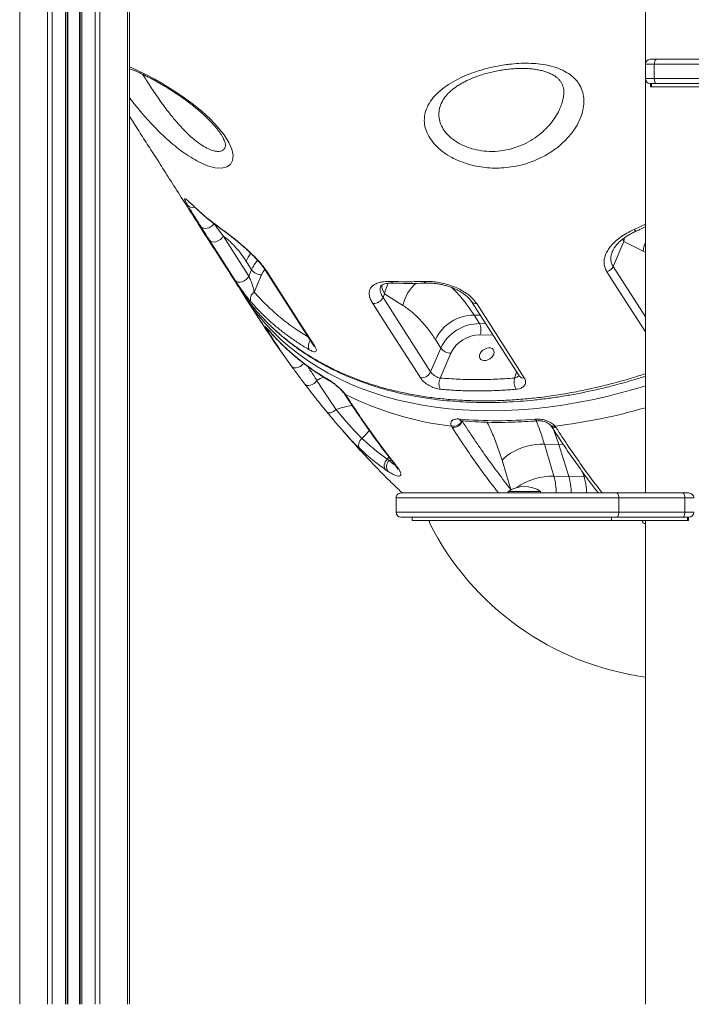
# Model space of a CAD drawing. Units: millimetres. Extents: x -11944 to 22326, y -5684 to 4845.
# Drawn here: x -1549 to -1133, y 1742 to 2352 of the extents above; entities that cross this region are included whole.
import ezdxf

# ---------------------------------------------------------------- set-up
doc = ezdxf.new("R2010")
doc.units = ezdxf.units.MM

msp = doc.modelspace()

# ---------------------------------------------------------------- linework, layer by layer
at = {"color": 8, "linetype": 'Continuous', "lineweight": 15}
for p, q in [((-1482.58, 4243.85), (-1482.58, 1741.65)), ((-1499.87, 4123.41), (-1499.87, 1741.65)), ((-1502.69, 4109.35), (-1502.69, 1741.65)), ((-1512.37, 4087.91), (-1512.37, 1741.65)), ((-1511.04, 4089.97), (-1511.04, 1741.65)), ((-1521.04, 4077.44), (-1521.04, 1741.65)), ((-1519.71, 4078.78), (-1519.71, 1741.65)), ((-1532.21, 4069.46), (-1532.21, 1741.65)), ((-1529.38, 4071.03), (-1529.38, 1741.65)), ((-1549.5, 4065.03), (-1549.5, 1741.65)), ((-1443.61, 2238.59), (-1444.15, 2239.21)), ((-1440.23, 2235.56), (-1439.82, 2235.06)), ((-1168.3, 2222.35), (-1161.41, 2225.58)), ((-1175.62, 2216.26), (-1174.8, 2214.79)), ((-1161.41, 2208.04), (-1162.86, 2208.88)), ((-1181.4, 2199.4), (-1161.41, 2168.15)), ((-1263.86, 2169.1), (-1267.65, 2169.17)), ((-1264.28, 2163.91), (-1260.49, 2163.84)), ((-1394.23, 2158.85), (-1394, 2158.54)), ((-1255.95, 2156.74), (-1264.03, 2156.89)), ((-1242.54, 2130.14), (-1241.26, 2133.78)), ((-1274.88, 2103.19), (-1274.72, 2103.57)), ((-1218.11, 2097.69), (-1215.12, 2088.98)), ((-1215.12, 2088.98), (-1212.37, 2089.01)), ((-1320.41, 2081.07), (-1321.54, 2079.81)), ((-1320.3, 2078.98), (-1318.95, 2079.21)), ((-1200.46, 2071.98), (-1199.59, 2069.31)), ((-1199.59, 2069.31), (-1198.39, 2069.33)), ((-1245.06, 2060.63), (-1244.89, 2061.05)), ((-1244.89, 2061.05), (-1244.64, 2060.67))]:
    msp.add_line(p, q, dxfattribs=at)
at = {"color": 7, "linetype": 'Continuous', "lineweight": 15}
for p, q in [((-1512.04, 4088.42), (-1512.04, 1741.65)), ((-1520.04, 4078.44), (-1520.04, 1741.65)), ((-1481.41, 2683.51), (-1481.41, 1741.65)), ((-1161.41, 2579.82), (-1161.41, 2324.82)), ((-1158.41, 2327.82), (-1154.52, 2327.82)), ((-1154.52, 2327.82), (-1113.56, 2327.82)), ((-1155.85, 2324.82), (-1161.41, 2324.82)), ((-1161.41, 2324.82), (-1161.41, 2315.82)), ((-1114.9, 2324.82), (-1155.85, 2324.82)), ((-1155.85, 2324.82), (-1155.85, 2315.82)), ((-1161.41, 2315.82), (-1161.41, 2058.82)), ((-1161.41, 2315.82), (-1155.85, 2315.82)), ((-1155.85, 2315.82), (-1114.9, 2315.82)), ((-1154.52, 2312.82), (-1158.41, 2312.82)), ((-1158.14, 2312.82), (-1158.14, 2310.82)), ((-1157.58, 2310.82), (-1158.14, 2310.82)), ((-1157.58, 2312.82), (-1157.58, 2310.82)), ((-1110.46, 2310.82), (-1157.58, 2310.82)), ((-1113.56, 2312.82), (-1154.52, 2312.82)), ((-1421.89, 2274.77), (-1421.88, 2274.88)), ((-1423.34, 2218.27), (-1407.38, 2193.31)), ((-1174.8, 2214.79), (-1181.4, 2199.4)), ((-1162.86, 2208.88), (-1174.8, 2214.79)), ((-1405.66, 2197.31), (-1409.03, 2202.57)), ((-1407.38, 2193.31), (-1405.66, 2197.31)), ((-1399.42, 2194.09), (-1404.01, 2183.39)), ((-1409.99, 2180.78), (-1402.7, 2169.38)), ((-1323.16, 2182.41), (-1324.13, 2180.15)), ((-1311.79, 2175.18), (-1323.16, 2182.41)), ((-1324.13, 2180.15), (-1294.58, 2133.97)), ((-1267.65, 2169.17), (-1264.28, 2163.91)), ((-1396.06, 2159.79), (-1396.59, 2160.63)), ((-1288.26, 2148.71), (-1291.62, 2153.98)), ((-1294.58, 2133.97), (-1288.26, 2148.71)), ((-1282.01, 2145.5), (-1288.6, 2130.14)), ((-1347.44, 2119.96), (-1346.76, 2119)), ((-1275.13, 2103.64), (-1274.88, 2103.19)), ((-1281.24, 2099.42), (-1281.74, 2100.32)), ((-1217.48, 2100.32), (-1216.79, 2099.42)), ((-1224.07, 2089.15), (-1215.12, 2088.98)), ((-1218.11, 2069.31), (-1224.07, 2089.15)), ((-1208.92, 2069.14), (-1215.12, 2088.98)), ((-1321.54, 2079.81), (-1320.3, 2078.98)), ((-1250.32, 2079.12), (-1244.89, 2061.05)), ((-1321.03, 2072.21), (-1322.62, 2073.28)), ((-1208.92, 2069.14), (-1218.11, 2069.31)), ((-1199.59, 2069.31), (-1208.92, 2069.14)), ((-1246.41, 2059.82), (-1246.41, 2058.82)), ((-1246.41, 2059.82), (-1236.41, 2059.82)), ((-1236.41, 2059.82), (-1226.41, 2059.82)), ((-1226.41, 2058.82), (-1226.41, 2059.82)), ((-1179.25, 2058.82), (-1138.3, 2058.82)), ((-1138.3, 2058.82), (-1134.41, 2058.82)), ((-1315.99, 2055.82), (-1315.99, 2046.82)), ((-1177.92, 2055.82), (-1177.92, 2046.82)), ((-1136.97, 2055.82), (-1177.92, 2055.82)), ((-1136.97, 2055.82), (-1136.97, 2046.82)), ((-1131.41, 2055.82), (-1136.97, 2055.82)), ((-1177.92, 2046.82), (-1136.97, 2046.82)), ((-1136.97, 2046.82), (-1131.41, 2046.82)), ((-1305.99, 2043.82), (-1305.99, 2041.82)), ((-1182.36, 2041.82), (-1305.99, 2041.82)), ((-1182.36, 2041.82), (-1182.36, 2043.82)), ((-1182.36, 2041.82), (-1135.23, 2041.82)), ((-1138.3, 2043.82), (-1179.25, 2043.82)), ((-1161.41, 2041.82), (-1161.41, 1741.65)), ((-1134.41, 2043.82), (-1138.3, 2043.82)), ((-1135.23, 2041.82), (-1135.23, 2043.82)), ((-1135.23, 2041.82), (-1134.68, 2041.82)), ((-1134.68, 2041.82), (-1134.68, 2043.82))]:
    msp.add_line(p, q, dxfattribs=at)
at = {"color": 7, "linetype": 'Continuous', "lineweight": 15, "flags": 128}
for points in [[(-1154.52, 2327.82), (-1154.78, 2327.77), (-1155.03, 2327.59), (-1155.26, 2327.32), (-1155.46, 2326.94), (-1155.62, 2326.49), (-1155.75, 2325.97), (-1155.82, 2325.41), (-1155.85, 2324.82)], [(-1155.85, 2315.82), (-1155.82, 2315.24), (-1155.75, 2314.67), (-1155.62, 2314.16), (-1155.46, 2313.7), (-1155.26, 2313.33), (-1155.03, 2313.05), (-1154.78, 2312.88), (-1154.52, 2312.82)], [(-1429.01, 2225.91), (-1429.76, 2224.91), (-1430.75, 2224.04), (-1431.89, 2223.39), (-1433.11, 2222.98), (-1434.34, 2222.86), (-1435.47, 2223.02), (-1436.43, 2223.46), (-1437.17, 2224.14)], [(-1423.34, 2218.27), (-1423.99, 2217.16), (-1424.95, 2216.15), (-1426.12, 2215.33), (-1427.41, 2214.76), (-1428.72, 2214.48), (-1429.94, 2214.54), (-1430.97, 2214.9), (-1431.72, 2215.56)], [(-1415.76, 2190.6), (-1419.7, 2196.76), (-1431.72, 2215.56)], [(-1407.38, 2193.31), (-1408.03, 2192.2), (-1408.99, 2191.19), (-1410.16, 2190.36), (-1411.45, 2189.79), (-1412.76, 2189.52), (-1413.98, 2189.57), (-1415.01, 2189.94), (-1415.76, 2190.6)], [(-1396.99, 2196.84), (-1376.3, 2164.51), (-1367.44, 2150.66)], [(-1396.02, 2195.97), (-1392.08, 2189.81), (-1376.32, 2165.18), (-1366.47, 2149.79)], [(-1300.94, 2130.2), (-1304.88, 2136.36), (-1320.64, 2160.99), (-1330.49, 2176.38)], [(-1269.29, 2177.59), (-1248.61, 2145.27), (-1239.74, 2131.42)], [(-1266.04, 2176.38), (-1262.1, 2170.22), (-1246.34, 2145.6), (-1236.49, 2130.2)], [(-1255.47, 2144.9), (-1255.22, 2145.97), (-1255.31, 2146.95), (-1255.72, 2147.78), (-1256.45, 2148.4), (-1257.42, 2148.76), (-1258.56, 2148.83), (-1259.8, 2148.62), (-1261.04, 2148.12), (-1262.19, 2147.39), (-1263.16, 2146.47), (-1263.88, 2145.44), (-1264.3, 2144.37), (-1264.39, 2143.33), (-1264.13, 2142.42), (-1263.56, 2141.68), (-1262.7, 2141.19), (-1261.64, 2140.97), (-1260.43, 2141.05), (-1259.18, 2141.41), (-1257.97, 2142.02), (-1256.9, 2142.86), (-1256.05, 2143.84), (-1255.47, 2144.9)], [(-1372.62, 2126.32), (-1372.02, 2125.81), (-1371.21, 2125.53), (-1370.22, 2125.49), (-1369.14, 2125.71), (-1368.02, 2126.17), (-1366.94, 2126.83), (-1365.98, 2127.66), (-1365.18, 2128.59)], [(-1358.87, 2108.96), (-1358.48, 2108.65), (-1357.94, 2108.48), (-1357.28, 2108.48), (-1356.53, 2108.62), (-1355.71, 2108.92), (-1354.85, 2109.35), (-1354.01, 2109.89), (-1353.21, 2110.54)], [(-1337.19, 2092.65), (-1337.9, 2091.93), (-1338.48, 2091.11), (-1338.92, 2090.24), (-1339.2, 2089.35), (-1339.3, 2088.48), (-1339.23, 2087.66), (-1338.99, 2086.92), (-1338.58, 2086.31)], [(-1224.07, 2089.15), (-1226.6, 2089.13), (-1229.26, 2088.9), (-1232.01, 2088.45), (-1234.78, 2087.8), (-1237.52, 2086.95), (-1240.17, 2085.94), (-1242.67, 2084.78), (-1244.99, 2083.48), (-1247.06, 2082.09), (-1248.85, 2080.63), (-1250.32, 2079.12)], [(-1321.54, 2079.81), (-1322.18, 2079.04), (-1322.7, 2078.18), (-1323.08, 2077.27), (-1323.32, 2076.35), (-1323.38, 2075.46), (-1323.29, 2074.62), (-1323.03, 2073.89), (-1322.62, 2073.28)], [(-1179.25, 2058.82), (-1178.99, 2058.77), (-1178.74, 2058.59), (-1178.51, 2058.32), (-1178.31, 2057.94), (-1178.14, 2057.49), (-1178.02, 2056.97), (-1177.94, 2056.41), (-1177.92, 2055.82)], [(-1138.3, 2058.82), (-1138.04, 2058.77), (-1137.79, 2058.59), (-1137.56, 2058.32), (-1137.36, 2057.94), (-1137.19, 2057.49), (-1137.07, 2056.97), (-1136.99, 2056.41), (-1136.97, 2055.82)], [(-1177.92, 2046.82), (-1177.94, 2046.24), (-1178.02, 2045.67), (-1178.14, 2045.16), (-1178.31, 2044.7), (-1178.51, 2044.33), (-1178.74, 2044.05), (-1178.99, 2043.88), (-1179.25, 2043.82)], [(-1136.97, 2046.82), (-1136.99, 2046.24), (-1137.07, 2045.67), (-1137.19, 2045.16), (-1137.36, 2044.7), (-1137.56, 2044.33), (-1137.79, 2044.05), (-1138.04, 2043.88), (-1138.3, 2043.82)]]:
    msp.add_lwpolyline(points, dxfattribs=at)
at = {"color": 8, "linetype": 'Continuous', "lineweight": 15, "flags": 128}
for points in [[(-1481.41, 2323.11), (-1480.73, 2322.85), (-1476.08, 2320.77), (-1470.8, 2318.14), (-1466.16, 2315.64), (-1461.22, 2312.81), (-1456.1, 2309.68), (-1451.58, 2306.76), (-1447.04, 2303.63), (-1442.58, 2300.36), (-1436.62, 2295.57), (-1431.15, 2290.61), (-1426.5, 2285.73), (-1422.66, 2280.92), (-1419.77, 2276.32), (-1417.91, 2272.06), (-1417.13, 2268.27), (-1417.43, 2265.09), (-1418.79, 2262.65), (-1421.11, 2261.06), (-1424.31, 2260.36), (-1428.23, 2260.6), (-1432.91, 2261.84), (-1438.03, 2264.03), (-1439.66, 2264.87), (-1439.66, 2264.87)], [(-1424.05, 2222.35), (-1423.59, 2221.82), (-1423.36, 2221.63)], [(-1174.27, 2217.25), (-1174.27, 2217.25), (-1174.8, 2214.79)], [(-1167.16, 2221.17), (-1167.18, 2221.16), (-1167.36, 2221.21), (-1167.62, 2221.43), (-1167.93, 2221.82), (-1168.3, 2222.35)], [(-1397.47, 2197.41), (-1398.45, 2195.97), (-1399.42, 2194.09)], [(-1161.41, 2158.76), (-1175.37, 2180.58), (-1185.22, 2195.97)], [(-1161.41, 2125.34), (-1166.67, 2123.73), (-1175.94, 2121.11), (-1185.21, 2118.75), (-1194.45, 2116.67), (-1203.66, 2114.86), (-1212.83, 2113.32), (-1221.95, 2112.06), (-1231, 2111.08), (-1239.97, 2110.37), (-1248.86, 2109.95), (-1257.65, 2109.81), (-1266.33, 2109.95), (-1274.89, 2110.37), (-1283.31, 2111.08), (-1291.6, 2112.06), (-1299.73, 2113.32), (-1307.7, 2114.86), (-1315.49, 2116.67), (-1323.11, 2118.75), (-1330.53, 2121.11), (-1337.75, 2123.73), (-1344.77, 2126.61), (-1351.56, 2129.76), (-1358.12, 2133.16), (-1364.45, 2136.82), (-1370.54, 2140.72), (-1376.37, 2144.86), (-1381.95, 2149.24), (-1387.26, 2153.85), (-1392.3, 2158.69), (-1397.06, 2163.75), (-1401.53, 2169.03), (-1402.61, 2170.37)], [(-1396.59, 2160.63), (-1395.74, 2159.82), (-1394.82, 2159.37)], [(-1396.06, 2159.79), (-1395.31, 2159.14), (-1394.31, 2158.77)], [(-1380.97, 2137.58), (-1380.2, 2136.9), (-1379.16, 2136.52), (-1377.94, 2136.47), (-1376.64, 2136.76), (-1375.36, 2137.35), (-1374.22, 2138.21), (-1373.33, 2139.21)], [(-1361.15, 2130.75), (-1363.2, 2129.74), (-1365.18, 2128.59)], [(-1358.1, 2129.22), (-1357.65, 2128.69), (-1357.23, 2128.38)]]:
    msp.add_lwpolyline(points, dxfattribs=at)
at = {"color": 7, "linetype": 'Continuous', "lineweight": 15}
for centre, radius, start, end in [((-1158.41, 2324.82), 3, 90, 180), ((-1158.41, 2315.82), 3, 180, 270), ((-1187.45, 2202.29), 6.7, 289.42549, 334.39027), ((-1399.08, 2202.41), 8.32, 217.79665, 267.70272), ((-1298.04, 2252.43), 132.92, 208.78927, 218.12229), ((-1401.57, 2179.2), 4.85, 120.26264, 202.54943), ((-1330.09, 2182.95), 6.58, 266.43102, 334.829), ((-1267.61, 2142.59), 26.58, 90.09423, 154.64273), ((-1264.24, 2137.34), 26.57, 90.07873, 154.65823), ((-1271.58, 2160.14), 8.22, 336.75724, 27.32734), ((-1285.96, 2254.01), 144.14, 221.31207, 239.96951), ((-1264.03, 2137.01), 19.88, 89.9951, 154.74186), ((-1281.68, 2153.81), 8.32, 217.79665, 267.70272), ((-1300.54, 2136.77), 6.58, 266.43246, 334.82867), ((-1281.61, 2126.67), 7.81, 153.57711, 206.8589), ((-1233.27, 2127.71), 9.58, 165.32249, 208.5072), ((-1259.39, 2294.84), 195.8, 243.27587, 263.44563), ((-1280.58, 2106.27), 6.06, 259.02667, 334.2368), ((-1280.83, 2105.98), 6.57, 266.43831, 334.9303), ((-1253.31, 2374.77), 271.11, 265.04008, 274.95992), ((-1316.86, 2075.18), 5.12, 132.19189, 215.40569), ((-1312.99, 2055.82), 3, 89.99993, 180.24082), ((-1236.41, 2044.66), 18.17, 56.60151, 123.39849), ((-1134.41, 2055.82), 3, 0, 90), ((-1312.99, 2046.82), 3, 180.14996, 270.00008), ((-1134.41, 2046.82), 3, 270, 0), ((-1294.45, 2040.82), 1, 90, 206.68816), ((-1137.46, 2119.74), 176.71, 206.68816, 262.21132), ((-1163.86, 2041.32), 0.5, 11.53696, 90), ((-1161.41, 2041.82), 2, 191.53696, 258.46304), ((-1161.91, 2039.37), 0.5, 0, 78.46304)]:
    msp.add_arc(centre, radius, start, end, dxfattribs=at)
at = {"color": 8, "linetype": 'Continuous', "lineweight": 15}
for centre, radius, start, end in [((-1442.1, 2240.22), 4.29, 220.40912, 285.92937), ((-1139.62, 2205.27), 23.52, 157.87901, 171.17547), ((-1388.98, 2193.76), 21.9, 141.6028, 156.27136), ((-1385.24, 2188.3), 22.32, 138.54181, 156.18134), ((-1394.9, 2198.19), 2.48, 212.06684, 243.39186), ((-1315.81, 2187.73), 9.07, 179.1452, 215.8628), ((-1300.01, 2177.89), 23.59, 152.02347, 168.94077), ((-1317.31, 2190.9), 1.93, 206.46061, 264.68985), ((-1288.24, 2170.52), 24.01, 129.98122, 168.82837), ((-1296.89, 2190.82), 1.84, 204.95552, 266.56383), ((-1266.73, 2179.51), 3.21, 216.71516, 282.31351), ((-1290.71, 2241.06), 132.96, 212.61969, 217.22176), ((-1364.85, 2149.97), 5.56, 141.82311, 204.21419), ((-1365.35, 2152.01), 2.49, 213.01504, 243.38903), ((-1237.18, 2133.34), 3.21, 216.8524, 282.30082), ((-1346.84, 2121.56), 1.71, 217.23915, 249.45821), ((-1345.65, 2121.22), 2.49, 212.76348, 243.36388), ((-1336.42, 2065.79), 47.79, 98.17686, 110.56097), ((-1256.88, 2437.44), 339.41, 276.6657, 286.33689), ((-1274.98, 2105.59), 2, 207.4388, 262.04747), ((-1228.25, 2105.39), 1.78, 203.87833, 267.72671), ((-1355.34, 2113.26), 27.46, 311.38109, 325.56578), ((-1218.38, 2102.9), 2.73, 225.77644, 289.31685), ((-1217.45, 2102.62), 3.27, 217.05473, 281.5617), ((-1314.61, 2078.16), 2.78, 218.01925, 241.8367), ((-1218.83, 2030.72), 38.6, 88.93393, 125.41042), ((-1250.97, 2059.95), 34.17, 358.1265, 15.91055), ((-1243.34, 2058.8), 35.94, 0.02847, 16.71552), ((-1235.84, 2057.87), 38.01, 1.42832, 17.52176)]:
    msp.add_arc(centre, radius, start, end, dxfattribs=at)
at = {"color": 7, "linetype": 'Continuous', "lineweight": 15}
for points, knots in [([(-1481.41, 2321.91), (-1481.2, 2321.85), (-1480.7, 2321.7), (-1479.6, 2321.32), (-1478.16, 2320.76), (-1476.42, 2320.03), (-1474.43, 2319.13), (-1472.19, 2318.06), (-1469.76, 2316.83), (-1467.14, 2315.45), (-1464.39, 2313.94), (-1461.51, 2312.28), (-1458.56, 2310.51), (-1455.57, 2308.65), (-1452.58, 2306.7), (-1449.62, 2304.69), (-1446.74, 2302.65), (-1443.94, 2300.56), (-1441.24, 2298.44), (-1438.61, 2296.26), (-1436.07, 2294.05), (-1433.67, 2291.82), (-1431.45, 2289.61), (-1429.43, 2287.47), (-1427.65, 2285.41), (-1426.13, 2283.49), (-1424.88, 2281.73), (-1423.87, 2280.1), (-1423.06, 2278.61), (-1422.47, 2277.28), (-1422.09, 2276.19), (-1421.89, 2275.36), (-1421.82, 2274.88), (-1421.83, 2274.68), (-1421.83, 2274.74), (-1421.83, 2274.74)], [0, 0, 0, 0, 0.020682, 0.04954, 0.080278, 0.112535, 0.145913, 0.179978, 0.214913, 0.249607, 0.284704, 0.319939, 0.355003, 0.389692, 0.423854, 0.45739, 0.490239, 0.522254, 0.553992, 0.586089, 0.61839, 0.650676, 0.682677, 0.714156, 0.74489, 0.774686, 0.803402, 0.831298, 0.860296, 0.88913, 0.917596, 0.945514, 0.972792, 0.999516, 1, 1, 1, 1]), ([(-1230.45, 2264.87), (-1231.2, 2264.58), (-1233.83, 2263.56), (-1238.51, 2262.16), (-1244.56, 2260.94), (-1250.57, 2260.33), (-1256.44, 2260.29), (-1262.09, 2260.77), (-1267.47, 2261.71), (-1272.5, 2263.08), (-1277.15, 2264.8), (-1282.14, 2267.18), (-1287.16, 2270.39), (-1291.8, 2274.49), (-1295.32, 2279), (-1297.65, 2283.77), (-1298.68, 2288.67), (-1298.43, 2293.59), (-1296.84, 2298.4), (-1294.03, 2303.02), (-1290.03, 2307.34), (-1285.07, 2311.28), (-1279.56, 2314.62), (-1273.79, 2317.42), (-1267.9, 2319.74), (-1261.04, 2321.91), (-1253.2, 2323.75), (-1245.34, 2324.92), (-1238.35, 2325.41), (-1232.29, 2325.4), (-1226.04, 2324.9), (-1219.77, 2323.74), (-1214.81, 2322.08), (-1210.57, 2320.03), (-1207.02, 2317.68), (-1204.27, 2314.92), (-1202.05, 2311.81), (-1200.41, 2308.34), (-1199.45, 2303.67), (-1199.57, 2298.78), (-1200.7, 2293.64), (-1202.89, 2288.36), (-1206.32, 2282.81), (-1210.97, 2277.37), (-1216.76, 2272.37), (-1223.25, 2268.08), (-1228.05, 2265.94), (-1230.45, 2264.87)], [0, 0, 0, 0, 0.008301, 0.028942, 0.04965, 0.07028, 0.089126, 0.108036, 0.126874, 0.144199, 0.161582, 0.178904, 0.203937, 0.228969, 0.253882, 0.278796, 0.30388, 0.328966, 0.354234, 0.379508, 0.40507, 0.43064, 0.455626, 0.477405, 0.499271, 0.521062, 0.550242, 0.579423, 0.600156, 0.620949, 0.641668, 0.6662, 0.690713, 0.701925, 0.723051, 0.744168, 0.753142, 0.774869, 0.796604, 0.818204, 0.839817, 0.864208, 0.888612, 0.917066, 0.945527, 0.972765, 1, 1, 1, 1]), ([(-1284.85, 2305.32), (-1284.85, 2305.33), (-1284.47, 2305.84), (-1283.47, 2306.91), (-1281.83, 2308.47), (-1279.91, 2310.02), (-1277.75, 2311.52), (-1275.39, 2312.94), (-1272.8, 2314.31), (-1270, 2315.62), (-1266.94, 2316.87), (-1263.69, 2318.02), (-1260.27, 2319.06), (-1256.72, 2319.96), (-1253.07, 2320.73), (-1249.36, 2321.35), (-1245.63, 2321.8), (-1241.94, 2322.08), (-1238.34, 2322.19), (-1234.87, 2322.11), (-1231.59, 2321.85), (-1228.53, 2321.42), (-1225.71, 2320.84), (-1223.15, 2320.11), (-1221.1, 2319.34), (-1219.43, 2318.57), (-1218.19, 2317.89), (-1216.89, 2317.01), (-1215.62, 2315.95), (-1214.42, 2314.64), (-1213.42, 2313.19), (-1212.65, 2311.59), (-1212.14, 2309.85), (-1211.92, 2308.25), (-1211.96, 2307.2), (-1211.97, 2306.82)], [0, 0, 0, 0, 0.000477, 0.031641, 0.062598, 0.093478, 0.124301, 0.155259, 0.185004, 0.217171, 0.249955, 0.28339, 0.317446, 0.352052, 0.387106, 0.422474, 0.457987, 0.493319, 0.528221, 0.562423, 0.595748, 0.628094, 0.659444, 0.689882, 0.719602, 0.739332, 0.760188, 0.780687, 0.809991, 0.840679, 0.873171, 0.907469, 0.943233, 0.979346, 1, 1, 1, 1]), ([(-1481.41, 2292.47), (-1480.58, 2291.19), (-1477.9, 2287), (-1473.22, 2279.68), (-1467.18, 2270.24), (-1460.68, 2260.08), (-1453.72, 2249.19), (-1446.34, 2237.65), (-1438.55, 2225.46), (-1430.33, 2212.6), (-1422.09, 2199.71), (-1416.59, 2191.1), (-1413.96, 2187)], [0, 0, 0, 0, 0.036564, 0.11899, 0.207839, 0.304711, 0.407856, 0.517275, 0.632967, 0.754933, 0.883172, 1, 1, 1, 1]), ([(-1445.36, 2237.44), (-1445.73, 2238.06), (-1446.46, 2239.31), (-1447.08, 2240.56), (-1447.29, 2241.29), (-1447.06, 2241.47), (-1446.38, 2241.1), (-1445.39, 2240.32), (-1444.52, 2239.54), (-1444.15, 2239.21)], [0, 0, 0, 0, 0.1477433, 0.2954997, 0.4439777, 0.5924725, 0.7424965, 0.8925336, 1, 1, 1, 1]), ([(-1437.17, 2224.14), (-1437.22, 2224.24), (-1438.75, 2226.67), (-1441.61, 2231.26), (-1444.11, 2235.38), (-1445.36, 2237.44)], [0, 0, 0, 0, 0.01987, 0.508989, 1, 1, 1, 1]), ([(-1445.14, 2239.88), (-1445.14, 2239.89), (-1445.17, 2239.9), (-1445.01, 2239.79), (-1444.67, 2239.52), (-1444.18, 2239.1), (-1443.75, 2238.71), (-1443.58, 2238.55)], [0, 0, 0, 0, 0.054761, 0.258716, 0.506475, 0.798031, 1, 1, 1, 1]), ([(-1444.15, 2239.21), (-1443.57, 2238.68), (-1442.4, 2237.6), (-1440.96, 2236.24), (-1440.23, 2235.56)], [0, 0, 0, 0, 0.49683, 1, 1, 1, 1]), ([(-1443.58, 2238.62), (-1443.22, 2238.29), (-1442.45, 2237.59), (-1441.19, 2236.41), (-1440.23, 2235.51), (-1439.82, 2235.12)], [0, 0, 0, 0, 0.333005, 0.711545, 1, 1, 1, 1]), ([(-1440.23, 2235.56), (-1438.53, 2233.99), (-1433.46, 2229.31), (-1427.8, 2225.13), (-1424.05, 2222.35)], [0, 0, 0, 0, 0.335439, 1, 1, 1, 1]), ([(-1439.8, 2235.08), (-1439.41, 2234.7), (-1437.43, 2232.77), (-1433.62, 2229.49), (-1428.55, 2225.36), (-1425.03, 2222.84), (-1423.36, 2221.64)], [0, 0, 0, 0, 0.078085, 0.394879, 0.712599, 1, 1, 1, 1]), ([(-1431.72, 2215.56), (-1432.66, 2217.04), (-1434.56, 2220), (-1436.29, 2222.76), (-1437.17, 2224.14)], [0, 0, 0, 0, 0.499458, 1, 1, 1, 1]), ([(-1429.01, 2225.91), (-1428.09, 2224.69), (-1426.25, 2222.25), (-1424.31, 2219.6), (-1423.34, 2218.27)], [0, 0, 0, 0, 0.49945, 1, 1, 1, 1]), ([(-1167.17, 2221.19), (-1166.43, 2221.51), (-1164.5, 2222.37), (-1162.59, 2223.29), (-1161.41, 2223.86)], [0, 0, 0, 0, 0.381592, 1, 1, 1, 1]), ([(-1424.05, 2222.35), (-1422.73, 2221.41), (-1420.1, 2219.52), (-1415.95, 2216.28), (-1412.04, 2213.03), (-1408.46, 2209.88), (-1404.96, 2206.57), (-1401.79, 2203.3), (-1399.09, 2200.21), (-1397.22, 2197.8), (-1396.33, 2196.44), (-1396.02, 2195.97)], [0, 0, 0, 0, 0.151654, 0.303169, 0.415123, 0.526997, 0.638913, 0.750731, 0.84902, 0.947273, 1, 1, 1, 1]), ([(-1423.34, 2221.65), (-1423.34, 2221.65), (-1422.75, 2221.25), (-1421.45, 2220.3), (-1419.44, 2218.81), (-1417.33, 2217.17), (-1415.16, 2215.42), (-1412.96, 2213.59), (-1410.75, 2211.7), (-1408.6, 2209.77), (-1406.53, 2207.83), (-1404.58, 2205.91), (-1402.75, 2204.02), (-1401.11, 2202.21), (-1399.66, 2200.5), (-1398.42, 2198.9), (-1397.53, 2197.68), (-1397.14, 2197.04), (-1397.02, 2196.86)], [0, 0, 0, 0, 0.00041, 0.07905, 0.157318, 0.234609, 0.310625, 0.385306, 0.458711, 0.530411, 0.599114, 0.666792, 0.732608, 0.795994, 0.856666, 0.915959, 0.97557, 1, 1, 1, 1]), ([(-1409.03, 2202.57), (-1410.14, 2204.22), (-1412.05, 2207.06), (-1414.96, 2210.6), (-1417.65, 2213.47), (-1420.44, 2216.06), (-1422.37, 2217.53), (-1423.34, 2218.27)], [0, 0, 0, 0, 0.253826, 0.439122, 0.624421, 0.812208, 1, 1, 1, 1]), ([(-1185.22, 2195.97), (-1185.66, 2196.79), (-1186.55, 2198.41), (-1187.07, 2201.07), (-1186.97, 2203.79), (-1186.23, 2206.55), (-1184.87, 2209.3), (-1182.88, 2212.08), (-1180.28, 2214.78), (-1176.93, 2217.5), (-1172.95, 2220.09), (-1169.85, 2221.6), (-1168.3, 2222.35)], [0, 0, 0, 0, 0.089781, 0.179578, 0.269511, 0.359483, 0.453305, 0.547174, 0.651264, 0.755407, 0.877677, 1, 1, 1, 1]), ([(-1181.74, 2208.86), (-1181.68, 2209.01), (-1181.44, 2209.65), (-1180.72, 2210.84), (-1179.6, 2212.38), (-1178.19, 2213.92), (-1176.54, 2215.45), (-1174.64, 2216.95), (-1172.47, 2218.42), (-1170.05, 2219.8), (-1168.27, 2220.73), (-1167.27, 2221.15), (-1167.17, 2221.19)], [0, 0, 0, 0, 0.036224, 0.14847, 0.260802, 0.374821, 0.485978, 0.606187, 0.729411, 0.856153, 0.986433, 1, 1, 1, 1]), ([(-1407.38, 2193.31), (-1407.26, 2193.1), (-1407.11, 2192.85), (-1406.77, 2192.15), (-1406.53, 2191.59), (-1406.06, 2190.4), (-1405.45, 2188.64), (-1404.66, 2185.98), (-1404.24, 2184.29), (-1404.01, 2183.39)], [0, 0, 0, 0, 0.074029, 0.091032, 0.21077, 0.223913, 0.411562, 0.686453, 1, 1, 1, 1]), ([(-1406.05, 2177.34), (-1406.45, 2177.81), (-1407.25, 2178.75), (-1408.56, 2180.4), (-1409.89, 2182.15), (-1411.46, 2184.28), (-1413.16, 2186.69), (-1414.74, 2189.02), (-1415.45, 2190.12), (-1415.76, 2190.6)], [0, 0, 0, 0, 0.140489, 0.280947, 0.409197, 0.53731, 0.729123, 0.883634, 1, 1, 1, 1]), ([(-1413.93, 2187.02), (-1412.67, 2185.06), (-1410.4, 2181.54), (-1407.81, 2178.24), (-1406.66, 2176.79)], [0, 0, 0, 0, 0.557868, 1, 1, 1, 1]), ([(-1330.49, 2176.38), (-1330.99, 2177.24), (-1331.98, 2178.95), (-1332.68, 2181.35), (-1332.75, 2183.55), (-1332.16, 2185.5), (-1330.92, 2187.13), (-1329.05, 2188.44), (-1326.6, 2189.38), (-1323.35, 2190.04), (-1320.6, 2190.04), (-1319.04, 2190.04)], [0, 0, 0, 0, 0.1061662, 0.2123369, 0.3188741, 0.425421, 0.5328678, 0.6403231, 0.7485658, 0.8568127, 1, 1, 1, 1]), ([(-1325.56, 2187.14), (-1325.54, 2187.19), (-1325.5, 2187.27), (-1325.24, 2187.54), (-1324.78, 2187.86), (-1324.06, 2188.2), (-1323.05, 2188.53), (-1321.75, 2188.8), (-1320.17, 2188.97), (-1318.73, 2189.03), (-1317.78, 2188.98), (-1317.49, 2188.96)], [0, 0, 0, 0, 0.142316, 0.267214, 0.380714, 0.485222, 0.596655, 0.711002, 0.82945, 0.947832, 1, 1, 1, 1]), ([(-1319.04, 2190.04), (-1316.18, 2189.96), (-1309.44, 2189.75), (-1302.54, 2189.94), (-1298.55, 2190.04)], [0, 0, 0, 0, 0.422783, 1, 1, 1, 1]), ([(-1317.49, 2189.04), (-1316.06, 2188.98), (-1311.92, 2188.81), (-1305.09, 2188.78), (-1299.65, 2188.94), (-1297, 2189.01)], [0, 0, 0, 0, 0.2121379, 0.6159273, 1, 1, 1, 1]), ([(-1298.55, 2190.04), (-1297.27, 2190.05), (-1294.71, 2190.07), (-1290.6, 2189.61), (-1286.44, 2188.8), (-1282.33, 2187.61), (-1278.39, 2186.08), (-1274.72, 2184.23), (-1271.47, 2182.1), (-1268.36, 2179.5), (-1266.88, 2177.51), (-1266.04, 2176.38)], [0, 0, 0, 0, 0.1080213, 0.2160411, 0.3236675, 0.4312883, 0.538606, 0.6459142, 0.7528244, 0.8597257, 1, 1, 1, 1]), ([(-1297, 2188.97), (-1296.42, 2188.99), (-1295.14, 2189.02), (-1292.99, 2188.9), (-1290.61, 2188.64), (-1288.16, 2188.21), (-1285.68, 2187.63), (-1283.24, 2186.9), (-1280.88, 2186.03), (-1278.62, 2185.04), (-1276.52, 2183.94), (-1274.61, 2182.76), (-1272.91, 2181.51), (-1271.45, 2180.23), (-1270.28, 2178.96), (-1269.57, 2178.06), (-1269.33, 2177.63), (-1269.31, 2177.6)], [0, 0, 0, 0, 0.0584845, 0.1300603, 0.2029096, 0.2761374, 0.3493206, 0.4230571, 0.4959049, 0.56882, 0.6415512, 0.7123905, 0.7838171, 0.8544763, 0.9231616, 0.9936457, 1, 1, 1, 1]), ([(-1369.92, 2147.69), (-1371.98, 2148.93), (-1376.1, 2151.42), (-1381.98, 2155.45), (-1387.63, 2159.71), (-1393.02, 2164.21), (-1399.32, 2169.97), (-1403.46, 2174.51), (-1406.05, 2177.34)], [0, 0, 0, 0, 0.149601, 0.299294, 0.448988, 0.599427, 0.749865, 1, 1, 1, 1]), ([(-1291.62, 2153.98), (-1293.12, 2156.2), (-1296.12, 2160.64), (-1301.04, 2166.34), (-1306.25, 2171.34), (-1309.94, 2173.9), (-1311.79, 2175.18)], [0, 0, 0, 0, 0.246166, 0.492332, 0.746166, 1, 1, 1, 1]), ([(-1402.7, 2169.38), (-1401.19, 2167.04), (-1397.09, 2160.69), (-1390.21, 2150.52), (-1384.05, 2141.69), (-1380.46, 2136.87), (-1379.7, 2135.84)], [0, 0, 0, 0, 0.205037, 0.55536, 0.904564, 1, 1, 1, 1]), ([(-1397.71, 2166.45), (-1397.45, 2166.17), (-1395.71, 2164.25), (-1392.25, 2160.9), (-1387.32, 2156.43), (-1382.15, 2152.18), (-1376.78, 2148.17), (-1371.2, 2144.38), (-1365.39, 2140.81), (-1359.35, 2137.44), (-1353.07, 2134.28), (-1346.56, 2131.34), (-1339.85, 2128.62), (-1332.95, 2126.13), (-1325.88, 2123.89), (-1318.66, 2121.9), (-1311.32, 2120.15), (-1303.84, 2118.67), (-1296.22, 2117.43), (-1288.44, 2116.43), (-1280.5, 2115.68), (-1272.41, 2115.17), (-1264.2, 2114.92), (-1255.9, 2114.91), (-1247.53, 2115.16), (-1239.12, 2115.66), (-1230.67, 2116.4), (-1222.17, 2117.4), (-1213.6, 2118.64), (-1204.94, 2120.14), (-1196.22, 2121.88), (-1187.45, 2123.87), (-1178.66, 2126.11), (-1169.98, 2128.53), (-1164.23, 2130.33), (-1161.41, 2131.22)], [0, 0, 0, 0, 0.005411, 0.036429, 0.06736, 0.098189, 0.128902, 0.159487, 0.190023, 0.22086, 0.251891, 0.283067, 0.314335, 0.345641, 0.376919, 0.408111, 0.439163, 0.47006, 0.500954, 0.53205, 0.563311, 0.594682, 0.626104, 0.657508, 0.688825, 0.719998, 0.750978, 0.781873, 0.812918, 0.844144, 0.875495, 0.906916, 0.938342, 0.9697, 1, 1, 1, 1]), ([(-1396.59, 2160.63), (-1396.84, 2161.05), (-1397.33, 2161.89), (-1397.33, 2162.1), (-1397.04, 2161.91), (-1396.39, 2161.28), (-1395.43, 2160.23), (-1394.5, 2159.16), (-1394.23, 2158.85)], [0, 0, 0, 0, 0.1789069, 0.3575959, 0.489252, 0.6210662, 0.8898608, 1, 1, 1, 1]), ([(-1396.21, 2160.98), (-1396.2, 2160.97), (-1396.17, 2160.94), (-1395.94, 2160.71), (-1395.53, 2160.27), (-1394.9, 2159.57), (-1394.37, 2158.97), (-1394.02, 2158.56), (-1393.99, 2158.54)], [0, 0, 0, 0, 0.113587, 0.271167, 0.471882, 0.712273, 0.979552, 1, 1, 1, 1]), ([(-1380.97, 2137.58), (-1382.34, 2139.5), (-1387.46, 2146.68), (-1392.42, 2154.25), (-1396.06, 2159.79)], [0, 0, 0, 0, 0.267201, 1, 1, 1, 1]), ([(-1393.99, 2158.54), (-1393.22, 2157.66), (-1390.98, 2155.14), (-1387.1, 2151.12), (-1382.27, 2146.55), (-1377.21, 2142.19), (-1371.9, 2138.03), (-1366.37, 2134.09), (-1361.46, 2130.9), (-1358.37, 2129.06), (-1357.25, 2128.39)], [0, 0, 0, 0, 0.075384, 0.216071, 0.356802, 0.497606, 0.638494, 0.779475, 0.920555, 1, 1, 1, 1]), ([(-1367.44, 2150.66), (-1367.44, 2150.65), (-1367.29, 2150.44), (-1367.19, 2150.24), (-1367.11, 2150.05), (-1367.12, 2150.09), (-1367.12, 2150.09)], [0, 0, 0, 0, 0.020644, 0.5608, 0.98572, 1, 1, 1, 1]), ([(-1366.47, 2149.79), (-1366.13, 2149.19), (-1365.46, 2147.99), (-1365.44, 2146.85), (-1366.16, 2146.32), (-1367.64, 2146.5), (-1369.14, 2147.29), (-1369.92, 2147.69)], [0, 0, 0, 0, 0.182093, 0.36457, 0.55576, 0.768206, 1, 1, 1, 1]), ([(-1372.62, 2126.32), (-1374.09, 2128.27), (-1377.04, 2132.16), (-1379.66, 2135.77), (-1380.97, 2137.58)], [0, 0, 0, 0, 0.498712, 1, 1, 1, 1]), ([(-1294.58, 2133.97), (-1294.42, 2133.75), (-1294, 2133.16), (-1292.98, 2132.19), (-1291.58, 2131.22), (-1290.04, 2130.46), (-1289.08, 2130.25), (-1288.6, 2130.14)], [0, 0, 0, 0, 0.13866, 0.352986, 0.56847, 0.784284, 1, 1, 1, 1]), ([(-1358.87, 2108.96), (-1361.28, 2111.92), (-1366.12, 2117.87), (-1370.45, 2123.5), (-1372.62, 2126.32)], [0, 0, 0, 0, 0.498363, 1, 1, 1, 1]), ([(-1365.18, 2128.59), (-1365.03, 2128.35), (-1363.09, 2125.31), (-1359.23, 2119.36), (-1355.22, 2113.48), (-1353.21, 2110.54)], [0, 0, 0, 0, 0.0416681, 0.5198551, 1, 1, 1, 1]), ([(-1358.1, 2129.22), (-1357.63, 2128.93), (-1356.69, 2128.36), (-1355.13, 2127.27), (-1353.51, 2126.02), (-1351.91, 2124.68), (-1350.41, 2123.28), (-1348.83, 2121.69), (-1347.95, 2120.6), (-1347.44, 2119.96)], [0, 0, 0, 0, 0.141056, 0.282064, 0.423183, 0.564179, 0.691453, 0.818608, 1, 1, 1, 1]), ([(-1357.23, 2128.38), (-1357.06, 2128.28), (-1356.59, 2128), (-1355.62, 2127.36), (-1354.41, 2126.48), (-1353.11, 2125.46), (-1351.82, 2124.36), (-1350.65, 2123.27), (-1349.62, 2122.22), (-1348.79, 2121.29), (-1348.38, 2120.76), (-1348.2, 2120.52)], [0, 0, 0, 0, 0.069432, 0.19469, 0.324376, 0.45451, 0.581802, 0.703086, 0.80667, 0.914895, 1, 1, 1, 1]), ([(-1288.57, 2123.14), (-1289.57, 2123.3), (-1291.57, 2123.61), (-1294.77, 2124.95), (-1297.68, 2126.74), (-1299.79, 2128.6), (-1300.62, 2129.75), (-1300.94, 2130.2)], [0, 0, 0, 0, 0.217068, 0.433349, 0.648477, 0.861972, 1, 1, 1, 1]), ([(-1288.6, 2130.14), (-1284.9, 2129.86), (-1277.49, 2129.29), (-1266.06, 2129.07), (-1254.42, 2129.28), (-1246.5, 2129.86), (-1242.54, 2130.14)], [0, 0, 0, 0, 0.248867, 0.497733, 0.748866, 1, 1, 1, 1]), ([(-1236.49, 2130.2), (-1236.15, 2129.5), (-1235.47, 2128.1), (-1235.87, 2126.08), (-1237.29, 2124.44), (-1239.38, 2123.45), (-1241.03, 2123.23), (-1241.69, 2123.14)], [0, 0, 0, 0, 0.211932, 0.424632, 0.639078, 0.855472, 1, 1, 1, 1]), ([(-1348.2, 2120.53), (-1348.15, 2120.45), (-1347.96, 2120.21), (-1347.84, 2120.01), (-1347.75, 2119.87)], [0, 0, 0, 0, 0.286962, 1, 1, 1, 1]), ([(-1347.72, 2119.9), (-1346.66, 2118.24), (-1343.59, 2113.42), (-1338.39, 2105.72), (-1332.15, 2096.78), (-1325.83, 2088.14), (-1320.71, 2081.36), (-1317.66, 2077.56), (-1316.78, 2076.46)], [0, 0, 0, 0, 0.106304, 0.309504, 0.512425, 0.714831, 0.917041, 1, 1, 1, 1]), ([(-1241.69, 2123.14), (-1244.66, 2122.92), (-1250.89, 2122.45), (-1260.26, 2122.12), (-1269.83, 2122.11), (-1279.29, 2122.41), (-1285.48, 2122.9), (-1288.57, 2123.14)], [0, 0, 0, 0, 0.184494, 0.387756, 0.591017, 0.795509, 1, 1, 1, 1]), ([(-1346.76, 2119), (-1345.45, 2116.96), (-1341.49, 2110.85), (-1334.78, 2100.99), (-1325.85, 2088.48), (-1319.49, 2080.29), (-1315.92, 2075.7)], [0, 0, 0, 0, 0.132296, 0.396905, 0.661708, 1, 1, 1, 1]), ([(-1338.58, 2086.31), (-1339.32, 2087.02), (-1340.82, 2088.46), (-1343.36, 2091.1), (-1346.07, 2094.02), (-1348.84, 2097.13), (-1351.66, 2100.37), (-1354.29, 2103.46), (-1356.73, 2106.37), (-1358.15, 2108.09), (-1358.87, 2108.96)], [0, 0, 0, 0, 0.127807, 0.259233, 0.386785, 0.517966, 0.645053, 0.77581, 0.886671, 1, 1, 1, 1]), ([(-1353.21, 2110.54), (-1352.64, 2109.86), (-1351.52, 2108.49), (-1349.6, 2106.2), (-1347.52, 2103.75), (-1345.3, 2101.2), (-1343.1, 2098.74), (-1340.97, 2096.44), (-1338.96, 2094.36), (-1337.78, 2093.22), (-1337.19, 2092.65)], [0, 0, 0, 0, 0.1126994, 0.2253991, 0.3545262, 0.4836534, 0.6127393, 0.7418248, 0.8709125, 1, 1, 1, 1]), ([(-1281.74, 2100.32), (-1281.94, 2100.97), (-1282.34, 2102.26), (-1281.6, 2103.71), (-1279.95, 2104.59), (-1278.11, 2104.77), (-1276.96, 2104.69), (-1276.75, 2104.67)], [0, 0, 0, 0, 0.2345397, 0.470201, 0.7079265, 0.9473779, 1, 1, 1, 1]), ([(-1276.46, 2103.59), (-1276.47, 2103.59), (-1276.5, 2103.57), (-1276.32, 2103.62), (-1275.92, 2103.65), (-1275.47, 2103.62), (-1275.25, 2103.61)], [0, 0, 0, 0, 0.040451, 0.35351, 0.676139, 1, 1, 1, 1]), ([(-1275.26, 2103.61), (-1273.85, 2103.49), (-1269.79, 2103.15), (-1262.97, 2102.77), (-1254.79, 2102.57), (-1246.51, 2102.61), (-1238.29, 2102.91), (-1232.21, 2103.29), (-1228.93, 2103.56), (-1228.33, 2103.61)], [0, 0, 0, 0, 0.092968, 0.268756, 0.444559, 0.620383, 0.796221, 0.96285, 1, 1, 1, 1]), ([(-1274.88, 2103.19), (-1272.46, 2099.48), (-1267.63, 2092.07), (-1260.19, 2081.38), (-1252.63, 2070.99), (-1247.47, 2064.36), (-1244.89, 2061.05)], [0, 0, 0, 0, 0.249722, 0.499444, 0.749722, 1, 1, 1, 1]), ([(-1229.87, 2104.67), (-1228.81, 2104.69), (-1226.67, 2104.73), (-1223.25, 2103.95), (-1220.17, 2102.6), (-1218.34, 2101.26), (-1217.61, 2100.46), (-1217.48, 2100.32)], [0, 0, 0, 0, 0.2395861, 0.4783027, 0.7157442, 0.9513824, 1, 1, 1, 1]), ([(-1228.32, 2103.6), (-1228.15, 2103.61), (-1227.67, 2103.66), (-1226.67, 2103.62), (-1225.43, 2103.45), (-1224.14, 2103.13), (-1222.91, 2102.69), (-1221.83, 2102.15), (-1221.01, 2101.61), (-1220.49, 2101.17), (-1220.34, 2100.99), (-1220.29, 2100.93)], [0, 0, 0, 0, 0.065326, 0.19059, 0.319113, 0.451196, 0.58206, 0.711398, 0.833532, 0.945096, 1, 1, 1, 1]), ([(-1349.16, 2097.51), (-1348.61, 2096.85), (-1345.12, 2092.76), (-1338.51, 2085.48), (-1329.34, 2075.71), (-1320.69, 2066.93), (-1315.01, 2061.51), (-1312.52, 2059.14)], [0, 0, 0, 0, 0.048434, 0.303192, 0.555576, 0.80554, 1, 1, 1, 1]), ([(-1220.27, 2100.92), (-1220.24, 2100.89), (-1220.13, 2100.76), (-1220.09, 2100.7), (-1220.06, 2100.65)], [0, 0, 0, 0, 0.288786, 1, 1, 1, 1]), ([(-1220.03, 2100.64), (-1218.23, 2097.85), (-1214.33, 2091.81), (-1208.23, 2082.84), (-1201.76, 2073.69), (-1195.88, 2065.68), (-1192.12, 2060.82), (-1190.57, 2058.82)], [0, 0, 0, 0, 0.188993, 0.409055, 0.628213, 0.846604, 1, 1, 1, 1]), ([(-1337.19, 2092.65), (-1334.27, 2089.99), (-1329.31, 2085.48), (-1323.8, 2081.46), (-1321.54, 2079.81)], [0, 0, 0, 0, 0.590574, 1, 1, 1, 1]), ([(-1322.62, 2073.28), (-1324.92, 2074.95), (-1330.54, 2079.03), (-1335.59, 2083.61), (-1338.58, 2086.31)], [0, 0, 0, 0, 0.409403, 1, 1, 1, 1]), ([(-1315.92, 2075.7), (-1315.41, 2075.03), (-1314.38, 2073.66), (-1313.46, 2072.02), (-1313.02, 2070.73), (-1313.07, 2069.82), (-1313.61, 2069.31), (-1314.66, 2069.22), (-1316.24, 2069.64), (-1318.36, 2070.58), (-1320.12, 2071.66), (-1321.03, 2072.21)], [0, 0, 0, 0, 0.099128, 0.201444, 0.300754, 0.402612, 0.509943, 0.619712, 0.741924, 0.866892, 1, 1, 1, 1]), ([(-1316.88, 2076.48), (-1316.66, 2076.19), (-1316.14, 2075.52), (-1315.59, 2074.7), (-1315.19, 2074.02), (-1315, 2073.64), (-1314.95, 2073.47), (-1314.96, 2073.51), (-1314.96, 2073.51)], [0, 0, 0, 0, 0.178486, 0.417555, 0.627073, 0.819168, 0.990788, 1, 1, 1, 1]), ([(-1312.94, 2058.82), (-1312.95, 2058.82), (-1313.01, 2058.82), (-1312.69, 2058.82), (-1312.03, 2058.82), (-1310.95, 2058.82), (-1309.51, 2058.82), (-1307.74, 2058.82), (-1304.96, 2058.82), (-1301.48, 2058.82), (-1297.35, 2058.82), (-1293.82, 2058.82), (-1290.01, 2058.82), (-1285.33, 2058.82), (-1279.72, 2058.82), (-1273.06, 2058.82), (-1266.06, 2058.82), (-1258.78, 2058.82), (-1251.36, 2058.82), (-1243.79, 2058.82), (-1236.08, 2058.82), (-1227.85, 2058.82), (-1219.19, 2058.82), (-1210.07, 2058.82), (-1200.98, 2058.82), (-1192.77, 2058.82), (-1185.51, 2058.82), (-1181.34, 2058.82), (-1179.25, 2058.82)], [0, 0, 0, 0, 0.006646, 0.032864, 0.059083, 0.086065, 0.113048, 0.139364, 0.16568, 0.21949, 0.249188, 0.278888, 0.309183, 0.339481, 0.383765, 0.428056, 0.473609, 0.519168, 0.564311, 0.609456, 0.655529, 0.701602, 0.755082, 0.80856, 0.863561, 0.918557, 0.959178, 1, 1, 1, 1]), ([(-1179.25, 2043.82), (-1182.7, 2043.82), (-1189.61, 2043.82), (-1200.57, 2043.82), (-1211.82, 2043.82), (-1223.28, 2043.82), (-1234.82, 2043.82), (-1245.59, 2043.82), (-1255.5, 2043.82), (-1264.53, 2043.82), (-1273.23, 2043.82), (-1281.11, 2043.82), (-1288.12, 2043.82), (-1294.26, 2043.82), (-1299.46, 2043.82), (-1303.71, 2043.82), (-1307.09, 2043.82), (-1309.81, 2043.82), (-1311.72, 2043.82), (-1312.83, 2043.82), (-1312.89, 2043.82), (-1312.91, 2043.82)], [0, 0, 0, 0, 0.066791, 0.133817, 0.200665, 0.268436, 0.336386, 0.404152, 0.459795, 0.515689, 0.571526, 0.62709, 0.674864, 0.722751, 0.770474, 0.810032, 0.849695, 0.889219, 0.928995, 0.968924, 1, 1, 1, 1])]:
    msp.add_open_spline(points, degree=3, knots=knots, dxfattribs=at)
at = {"color": 8, "linetype": 'Continuous', "lineweight": 15}
for points, knots in [([(-1473.31, 2318.59), (-1472.81, 2317.79), (-1471.68, 2316), (-1469.44, 2312.55), (-1466.78, 2308.52), (-1463.96, 2304.37), (-1461.06, 2300.27), (-1458.15, 2296.33), (-1454.65, 2291.86), (-1450.55, 2287.02), (-1446.17, 2282.45), (-1442.1, 2278.7), (-1439.66, 2276.83), (-1438.43, 2275.9)], [0, 0, 0, 0, 0.068931, 0.153484, 0.239558, 0.325735, 0.40555, 0.485719, 0.565655, 0.686178, 0.806719, 0.903369, 1, 1, 1, 1]), ([(-1439.66, 2264.87), (-1441.33, 2265.82), (-1444.66, 2267.73), (-1449.57, 2271.21), (-1454.23, 2274.91), (-1458.6, 2278.73), (-1462.96, 2282.86), (-1467.27, 2287.26), (-1471.48, 2291.87), (-1475.65, 2296.73), (-1479.02, 2300.89), (-1480.83, 2303.33), (-1481.41, 2304.11)], [0, 0, 0, 0, 0.118842, 0.237697, 0.336751, 0.436083, 0.535111, 0.635495, 0.736218, 0.836472, 0.947926, 1, 1, 1, 1]), ([(-1284.83, 2305.3), (-1285.13, 2304.97), (-1286.52, 2303.44), (-1288.1, 2300.46), (-1289.44, 2296.48), (-1289.64, 2292.42), (-1288.82, 2288.41), (-1286.93, 2284.55), (-1284.11, 2280.94), (-1280.37, 2277.7), (-1275.82, 2274.91), (-1270.54, 2272.71), (-1264.55, 2271.18), (-1258.04, 2270.53), (-1251.85, 2270.81), (-1246.35, 2271.78), (-1241.58, 2273.15), (-1237.91, 2274.6), (-1235.87, 2275.61), (-1235.29, 2275.9)], [0, 0, 0, 0, 0.017676, 0.082959, 0.148235, 0.213379, 0.278523, 0.343393, 0.408263, 0.47328, 0.538297, 0.605454, 0.672618, 0.745437, 0.818287, 0.871595, 0.925123, 0.97847, 1, 1, 1, 1]), ([(-1235.29, 2275.9), (-1233.42, 2276.95), (-1229.68, 2279.04), (-1225.01, 2282.81), (-1221.08, 2286.8), (-1217.88, 2290.91), (-1215.5, 2294.88), (-1213.8, 2298.61), (-1212.66, 2302.21), (-1212.01, 2304.99), (-1212.02, 2306.56), (-1212.02, 2306.82)], [0, 0, 0, 0, 0.148144, 0.296327, 0.42347, 0.551053, 0.678136, 0.771928, 0.865694, 0.978341, 1, 1, 1, 1]), ([(-1438.43, 2275.9), (-1438.03, 2275.61), (-1436.3, 2274.38), (-1433.33, 2272.62), (-1429.85, 2271.15), (-1426.9, 2270.57), (-1424.52, 2270.77), (-1422.84, 2271.82), (-1421.91, 2273.17), (-1421.89, 2274.39), (-1421.89, 2274.77)], [0, 0, 0, 0, 0.046811, 0.202201, 0.357514, 0.501272, 0.64498, 0.78945, 0.933897, 1, 1, 1, 1]), ([(-1181.73, 2208.85), (-1181.84, 2208.62), (-1182.32, 2207.65), (-1182.73, 2205.86), (-1182.87, 2203.59), (-1182.47, 2201.38), (-1181.76, 2200.06), (-1181.4, 2199.4)], [0, 0, 0, 0, 0.069343, 0.300017, 0.537137, 0.764783, 1, 1, 1, 1]), ([(-1325.53, 2187.14), (-1325.68, 2186.71), (-1326.02, 2185.79), (-1325.89, 2184.12), (-1325.33, 2182.21), (-1324.53, 2180.84), (-1324.13, 2180.15)], [0, 0, 0, 0, 0.221777, 0.483671, 0.738124, 1, 1, 1, 1]), ([(-1404.01, 2183.39), (-1401.49, 2180.63), (-1396.44, 2175.11), (-1387.87, 2167.55), (-1379.32, 2160.97), (-1373.27, 2157.24), (-1370.59, 2155.59)], [0, 0, 0, 0, 0.261978, 0.523956, 0.789575, 1, 1, 1, 1]), ([(-1281.53, 2186.24), (-1281.5, 2186.22), (-1279.89, 2184.83), (-1276.85, 2181.49), (-1272.19, 2175.95), (-1269.24, 2171.54), (-1267.65, 2169.17)], [0, 0, 0, 0, 0.005023, 0.319695, 0.634366, 1, 1, 1, 1]), ([(-1406.66, 2176.79), (-1406.1, 2176.04), (-1403.92, 2173.14), (-1399.7, 2168.4), (-1394.01, 2162.54), (-1387.9, 2157), (-1381.37, 2151.71), (-1374.41, 2146.73), (-1367.03, 2142.06), (-1359.27, 2137.74), (-1351.25, 2133.82), (-1343, 2130.32), (-1334.55, 2127.21), (-1325.8, 2124.47), (-1316.7, 2122.08), (-1307.28, 2120.06), (-1297.53, 2118.42), (-1287.52, 2117.19), (-1277.41, 2116.37), (-1267.23, 2115.96), (-1256.98, 2115.94), (-1246.57, 2116.31), (-1235.94, 2117.08), (-1225.11, 2118.25), (-1214.09, 2119.83), (-1202.97, 2121.83), (-1191.9, 2124.2), (-1180.92, 2126.93), (-1170.8, 2129.76), (-1164.29, 2131.85), (-1161.41, 2132.78)], [0, 0, 0, 0, 0.012606, 0.048865, 0.085125, 0.121636, 0.158148, 0.195454, 0.23276, 0.270341, 0.307922, 0.344179, 0.380437, 0.416947, 0.453457, 0.490761, 0.528066, 0.565645, 0.603224, 0.639481, 0.675737, 0.712246, 0.748755, 0.786058, 0.823361, 0.860939, 0.898516, 0.934772, 0.971028, 1, 1, 1, 1]), ([(-1370.65, 2137.2), (-1370.12, 2136.36), (-1368.39, 2133.61), (-1366.5, 2130.65), (-1365.18, 2128.59)], [0, 0, 0, 0, 0.305898, 1, 1, 1, 1]), ([(-1242.54, 2130.14), (-1242.21, 2130.2), (-1241.39, 2130.36), (-1240.4, 2130.87), (-1240.04, 2131.41), (-1239.88, 2131.63)], [0, 0, 0, 0, 0.277639, 0.69465, 1, 1, 1, 1]), ([(-1259.64, 2102.73), (-1258.77, 2101), (-1256.55, 2096.58), (-1253.39, 2088.71), (-1251.34, 2082.32), (-1250.32, 2079.12)], [0, 0, 0, 0, 0.2428915, 0.6214458, 1, 1, 1, 1]), ([(-1224.07, 2089.15), (-1224.94, 2091.96), (-1226.48, 2096.93), (-1228.28, 2101.55), (-1229.06, 2103.55)], [0, 0, 0, 0, 0.56607, 1, 1, 1, 1]), ([(-1252.48, 2058.82), (-1253.41, 2060.02), (-1257.17, 2064.83), (-1263.65, 2073.55), (-1272.33, 2085.8), (-1278.11, 2094.64), (-1281.24, 2099.42)], [0, 0, 0, 0, 0.094596, 0.379247, 0.664085, 1, 1, 1, 1]), ([(-1216.79, 2099.42), (-1215.47, 2097.38), (-1211.51, 2091.27), (-1204.81, 2081.39), (-1196.62, 2069.83), (-1191.02, 2062.51), (-1188.2, 2058.82)], [0, 0, 0, 0, 0.142227, 0.426698, 0.711356, 1, 1, 1, 1]), ([(-1320.3, 2078.98), (-1319.64, 2078.4), (-1318.39, 2077.29), (-1317.11, 2076.3), (-1316.6, 2076), (-1316.44, 2075.9)], [0, 0, 0, 0, 0.434818, 0.831871, 1, 1, 1, 1]), ([(-1177.92, 2055.82), (-1180.07, 2055.82), (-1184.37, 2055.82), (-1191.79, 2055.82), (-1200.15, 2055.82), (-1209.45, 2055.82), (-1218.87, 2055.82), (-1228.71, 2055.82), (-1238.92, 2055.82), (-1249.4, 2055.82), (-1259.64, 2055.82), (-1269.54, 2055.82), (-1278.97, 2055.82), (-1286.87, 2055.82), (-1293.28, 2055.82), (-1298.39, 2055.82), (-1302.85, 2055.82), (-1306.64, 2055.82), (-1309.78, 2055.82), (-1312.35, 2055.82), (-1314.29, 2055.82), (-1315.49, 2055.82), (-1316.06, 2055.82), (-1315.93, 2055.82), (-1315.91, 2055.82)], [0, 0, 0, 0, 0.040443, 0.080888, 0.134477, 0.18826, 0.24206, 0.295672, 0.35583, 0.416114, 0.476254, 0.535799, 0.595493, 0.654974, 0.695067, 0.735233, 0.7753, 0.811161, 0.847101, 0.882942, 0.918981, 0.955128, 0.991155, 1, 1, 1, 1]), ([(-1315.94, 2046.82), (-1315.93, 2046.82), (-1315.92, 2046.82), (-1315.32, 2046.82), (-1314.21, 2046.82), (-1312.59, 2046.82), (-1310.54, 2046.82), (-1308.1, 2046.82), (-1305.25, 2046.82), (-1301.84, 2046.82), (-1297.88, 2046.82), (-1293.3, 2046.82), (-1288.35, 2046.82), (-1282.19, 2046.82), (-1274.75, 2046.82), (-1265.85, 2046.82), (-1256.51, 2046.82), (-1247.18, 2046.82), (-1238.1, 2046.82), (-1229.27, 2046.82), (-1220.35, 2046.82), (-1210.84, 2046.82), (-1200.86, 2046.82), (-1191.79, 2046.82), (-1184.13, 2046.82), (-1179.99, 2046.82), (-1177.92, 2046.82)], [0, 0, 0, 0, 0.021114, 0.051007, 0.08202, 0.113034, 0.142677, 0.172322, 0.202816, 0.233313, 0.268801, 0.304294, 0.340746, 0.377202, 0.431562, 0.485934, 0.542437, 0.598946, 0.648766, 0.698587, 0.749617, 0.800647, 0.861082, 0.922085, 0.960953, 1, 1, 1, 1])]:
    msp.add_open_spline(points, degree=3, knots=knots, dxfattribs=at)

doc.saveas('drawing.dxf')
